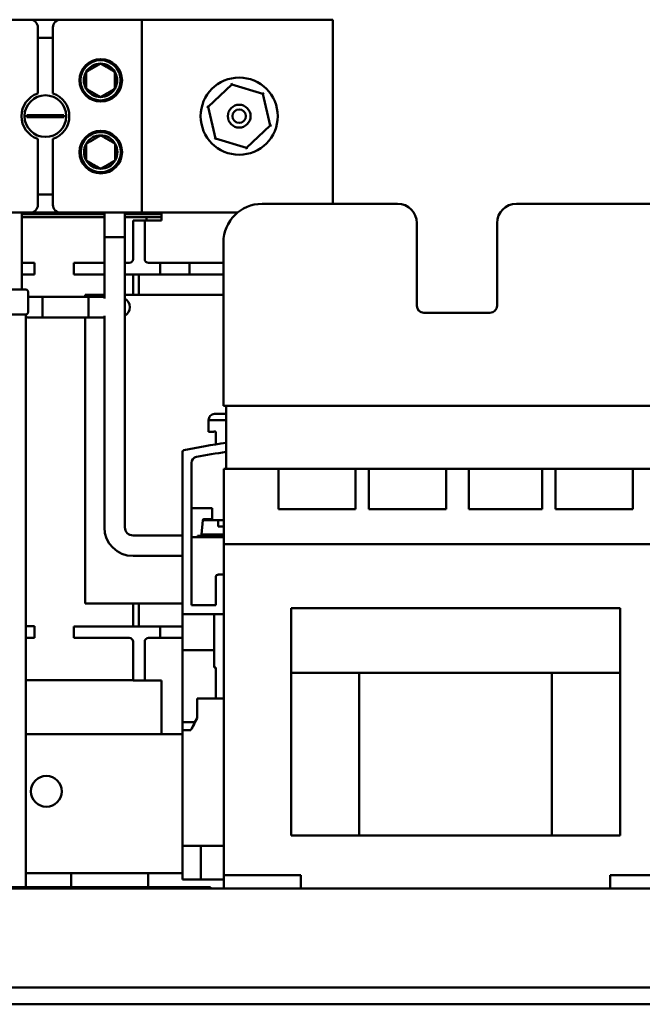
# Model space of a CAD drawing. Units: inches. Extents: x 2.2 to 96.8, y 1.1 to 75.4.
# Drawn here: x 26.2 to 29.9, y 14.2 to 19.9 of the extents above; entities that cross this region are included whole.
import ezdxf

# ---------------------------------------------------------------- set-up
doc = ezdxf.new("R2010")
doc.units = ezdxf.units.IN
doc.header["$LTSCALE"] = 4.5
doc.header["$MEASUREMENT"] = 0
doc.layers.add('Visible (ANSI)', color=7, linetype='Continuous', lineweight=50)

msp = doc.modelspace()

# ---------------------------------------------------------------- linework, layer by layer
at = {"layer": 'Visible (ANSI)'}
for p, q in [((25.9173, 19.9179), (26.3016, 19.9179)), ((26.3016, 19.9179), (26.4798, 19.9179)), ((26.3466, 19.4878), (26.3466, 19.8729)), ((26.4348, 19.8729), (26.4348, 19.4878)), ((26.4798, 19.9179), (26.9532, 19.9179)), ((26.9532, 19.9179), (28.0684, 19.9179)), ((26.9532, 19.9179), (26.9532, 18.7929)), ((28.0684, 19.9179), (28.0684, 18.8442)), ((26.4348, 19.8131), (26.3466, 19.8131)), ((27.3402, 19.41), (27.4779, 19.5394)), ((27.4779, 19.5394), (27.476, 19.5475)), ((27.4779, 19.5394), (27.6589, 19.4849)), ((27.6649, 19.4906), (27.6589, 19.4849)), ((27.6589, 19.4849), (27.7021, 19.3009)), ((27.3402, 19.41), (27.3322, 19.4124)), ((27.3835, 19.226), (27.3402, 19.41)), ((26.2824, 19.3613), (26.3227, 19.3613)), ((26.3227, 19.3613), (26.4587, 19.3613)), ((26.4587, 19.3613), (26.4991, 19.3613)), ((26.3227, 19.3495), (26.2824, 19.3495)), ((26.4587, 19.3495), (26.3227, 19.3495)), ((26.4991, 19.3495), (26.4587, 19.3495)), ((27.7021, 19.3009), (27.5644, 19.1714)), ((27.7101, 19.2985), (27.7021, 19.3009)), ((26.3466, 18.8379), (26.3466, 19.2231)), ((26.4348, 19.2231), (26.4348, 18.8379)), ((27.3835, 19.226), (27.3774, 19.2203)), ((27.5644, 19.1714), (27.3835, 19.226)), ((27.5663, 19.1634), (27.5644, 19.1714)), ((26.3466, 18.8978), (26.4348, 18.8978)), ((28.4451, 18.8442), (27.6545, 18.8442)), ((29.9288, 18.8442), (29.1381, 18.8442)), ((26.3016, 18.7929), (26.0091, 18.7929)), ((26.2529, 18.7929), (26.2529, 18.3485)), ((26.735, 18.7839), (26.2529, 18.7839)), ((26.4798, 18.7929), (26.3016, 18.7929)), ((26.9532, 18.7929), (26.4798, 18.7929)), ((26.735, 18.7929), (26.735, 18.6504)), ((26.8547, 18.7929), (26.8547, 18.6504)), ((27.0689, 18.7839), (26.8547, 18.7839)), ((27.5114, 18.7929), (26.9532, 18.7929)), ((27.0689, 18.747), (27.0689, 18.7929)), ((26.2529, 18.7659), (26.735, 18.7659)), ((26.8547, 18.7659), (26.9812, 18.7659)), ((26.9699, 18.747), (26.9024, 18.747)), ((26.9024, 18.6795), (26.9024, 18.747)), ((26.9699, 18.747), (26.9699, 18.6795)), ((26.9924, 18.747), (26.9699, 18.747)), ((26.9812, 18.747), (26.9812, 18.7659)), ((26.9812, 18.7659), (27.0689, 18.7659)), ((27.0689, 18.747), (26.9924, 18.747)), ((27.4693, 18.747), (27.4649, 18.747)), ((28.5576, 18.2502), (28.5576, 18.7317)), ((29.0256, 18.7317), (29.0256, 18.2502)), ((26.9024, 18.522), (26.9024, 18.6795)), ((26.9699, 18.522), (26.9699, 18.6795)), ((26.8548, 18.6504), (26.7349, 18.6504)), ((26.7349, 18.2919), (26.7349, 18.6504)), ((26.8548, 16.9574), (26.8548, 18.6504)), ((27.4295, 17.667), (27.4295, 18.6192)), ((26.2529, 18.5004), (26.3264, 18.5004)), ((26.3264, 18.4329), (26.3264, 18.5004)), ((26.5559, 18.4995), (26.7349, 18.4995)), ((26.5559, 18.432), (26.5559, 18.4995)), ((26.8799, 18.4995), (26.8548, 18.4995)), ((27.0599, 18.4995), (26.9924, 18.4995)), ((27.0599, 18.432), (27.0599, 18.4995)), ((27.0599, 18.4995), (27.2309, 18.4995)), ((27.2309, 18.4995), (27.2309, 18.432)), ((27.4295, 18.4995), (27.2309, 18.4995)), ((26.3264, 18.4329), (26.2529, 18.4329)), ((26.7349, 18.432), (26.5559, 18.432)), ((26.8548, 18.432), (27.0599, 18.432)), ((26.9024, 18.432), (26.9024, 18.3132)), ((26.9362, 18.3132), (26.9362, 18.432)), ((27.2309, 18.432), (27.0599, 18.432)), ((27.2309, 18.432), (27.4295, 18.432)), ((25.0083, 18.3446), (26.2773, 18.3446)), ((26.2908, 18.3272), (26.2908, 18.2159)), ((26.3, 18.3015), (26.643, 18.3015)), ((26.373, 18.3015), (26.373, 18.1816)), ((26.716, 18.3015), (26.373, 18.3015)), ((26.6222, 18.3132), (26.6222, 18.3015)), ((26.6222, 18.3132), (26.7349, 18.3132)), ((26.643, 18.1816), (26.643, 18.3015)), ((26.7349, 18.3015), (26.716, 18.3015)), ((26.8548, 18.3132), (26.8667, 18.3132)), ((27.4295, 18.3132), (26.8667, 18.3132)), ((28.9842, 18.2088), (28.599, 18.2088)), ((25.0083, 18.1985), (26.2773, 18.1985)), ((26.2773, 14.8599), (26.2773, 18.1985)), ((26.3, 18.1816), (26.643, 18.1816)), ((26.716, 18.1816), (26.373, 18.1816)), ((26.6222, 18.1816), (26.6222, 16.5132)), ((26.716, 18.1816), (26.7349, 18.1816)), ((26.7349, 16.9574), (26.7349, 18.1911)), ((27.4295, 17.667), (30.1538, 17.667)), ((27.4452, 17.2989), (27.4452, 17.667)), ((27.4452, 17.5832), (27.3427, 17.5832)), ((27.3427, 17.5832), (27.3427, 17.5141)), ((27.3427, 17.5832), (27.4452, 17.5832)), ((27.3781, 17.6187), (27.4452, 17.6187)), ((27.4452, 17.6187), (27.3781, 17.6187)), ((27.3427, 17.5141), (27.372, 17.5141)), ((27.3852, 17.5106), (27.3852, 17.4417)), ((27.1903, 17.3971), (27.1903, 16.4512)), ((27.2435, 16.5043), (27.2435, 17.3334)), ((27.4312, 17.2989), (27.7498, 17.2989)), ((27.4312, 17.2989), (27.4312, 16.8597)), ((27.7498, 17.2989), (28.1998, 17.2989)), ((27.7498, 17.0631), (27.7498, 17.2989)), ((28.1998, 17.2989), (28.1998, 17.0631)), ((28.1998, 17.2989), (28.2781, 17.2989)), ((28.2781, 17.2989), (28.7281, 17.2989)), ((28.2781, 17.0631), (28.2781, 17.2989)), ((28.7281, 17.2989), (28.7281, 17.0631)), ((28.7281, 17.2989), (28.8606, 17.2989)), ((28.8606, 17.2989), (29.2888, 17.2989)), ((28.8606, 17.0631), (28.8606, 17.2989)), ((29.2888, 17.2989), (29.2888, 17.0631)), ((29.2888, 17.2989), (29.3671, 17.2989)), ((29.3671, 17.2989), (29.8171, 17.2989)), ((29.3671, 17.0631), (29.3671, 17.2989)), ((29.8171, 17.2989), (29.8171, 17.0631)), ((29.8171, 17.2989), (30.1357, 17.2989)), ((27.2435, 17.0695), (27.3631, 17.0695)), ((27.3631, 17.0695), (27.3631, 16.9986)), ((28.1998, 17.0631), (27.7498, 17.0631)), ((28.7281, 17.0631), (28.2781, 17.0631)), ((29.2888, 17.0631), (28.8606, 17.0631)), ((29.8171, 17.0631), (29.3671, 17.0631)), ((27.3083, 16.9986), (27.3011, 16.9165)), ((27.3631, 16.9986), (27.3083, 16.9986)), ((27.3083, 16.9986), (27.3631, 16.9986)), ((27.3153, 17.0051), (27.3631, 17.0051)), ((27.3631, 16.9986), (27.4312, 16.9986)), ((27.3985, 16.9986), (27.3985, 16.9625)), ((27.4312, 16.9625), (27.3985, 16.9625)), ((27.3985, 16.9625), (27.4312, 16.9625)), ((27.1903, 16.9104), (26.9018, 16.9104)), ((27.4312, 16.8994), (27.2435, 16.8994)), ((27.3692, 16.9084), (27.278, 16.9084)), ((27.278, 16.9084), (27.278, 16.8994)), ((27.4312, 16.9165), (27.3011, 16.9165)), ((27.3542, 16.9165), (27.3542, 16.9164)), ((27.4312, 16.9058), (27.3755, 16.9058)), ((27.4312, 16.8597), (27.4312, 14.9283)), ((27.4312, 16.8597), (30.1357, 16.8597)), ((27.1903, 16.7905), (26.9018, 16.7905)), ((27.3852, 16.6708), (27.3852, 16.5043)), ((27.4312, 16.6815), (27.3959, 16.6815)), ((26.8667, 16.5132), (26.6222, 16.5132)), ((26.8667, 16.5132), (27.1903, 16.5132)), ((26.9024, 16.5132), (26.9024, 16.38)), ((26.9362, 16.38), (26.9362, 16.5132)), ((27.3852, 16.5043), (27.2435, 16.5043)), ((27.9361, 16.4862), (27.8236, 16.4862)), ((27.8236, 16.4862), (27.8236, 16.1082)), ((27.9361, 16.4862), (29.6308, 16.4862)), ((29.7433, 16.4862), (29.6308, 16.4862)), ((29.7433, 16.4862), (29.7433, 16.1082)), ((27.1903, 16.4512), (27.4312, 16.4512)), ((27.1903, 16.2418), (27.1903, 16.4512)), ((27.3746, 16.4512), (27.1903, 16.4512)), ((27.1903, 16.4512), (27.1903, 16.2418)), ((27.3746, 16.2418), (27.3746, 16.4512)), ((27.4312, 16.4512), (27.3746, 16.4512)), ((26.2773, 16.3809), (26.3264, 16.3809)), ((26.3264, 16.3809), (26.3264, 16.3134)), ((26.5559, 16.38), (26.7809, 16.38)), ((26.5559, 16.38), (26.5559, 16.3125)), ((27.0599, 16.38), (26.7809, 16.38)), ((27.0599, 16.3125), (27.0599, 16.38)), ((27.0599, 16.38), (27.1903, 16.38)), ((26.3264, 16.3134), (26.2773, 16.3134)), ((26.7809, 16.3125), (26.5559, 16.3125)), ((26.7809, 16.3125), (26.8799, 16.3125)), ((26.9924, 16.3125), (27.0599, 16.3125)), ((27.1903, 16.3125), (27.0599, 16.3125)), ((26.9024, 16.29), (26.9024, 16.1325)), ((26.9699, 16.29), (26.9699, 16.1325)), ((27.1903, 15.821), (27.1903, 16.2418)), ((27.1903, 16.2418), (27.3746, 16.2418)), ((27.3746, 16.2418), (27.1903, 16.2418)), ((27.1903, 16.2418), (27.1903, 15.821)), ((27.3746, 16.1403), (27.3746, 16.2418)), ((27.3746, 16.1403), (27.3852, 16.1403)), ((27.3852, 16.1403), (27.3746, 16.1403)), ((27.3852, 16.1403), (27.3852, 15.9586)), ((27.3852, 15.9586), (27.3852, 16.1403)), ((26.9024, 16.065), (26.9024, 16.1325)), ((26.9699, 16.1325), (26.9699, 16.065)), ((27.9361, 16.1082), (27.8236, 16.1082)), ((27.8236, 15.1605), (27.8236, 16.1082)), ((27.9361, 16.1082), (29.6308, 16.1082)), ((28.2209, 15.1605), (28.2209, 16.1082)), ((29.3459, 15.1605), (29.3459, 16.1082)), ((29.7433, 16.1082), (29.6308, 16.1082)), ((29.7433, 15.1605), (29.7433, 16.1082)), ((26.2773, 16.0659), (26.9024, 16.0659)), ((26.9024, 16.065), (26.9699, 16.065)), ((26.9699, 16.065), (26.9924, 16.065)), ((26.9924, 16.065), (27.0689, 16.065)), ((27.0689, 16.065), (27.0689, 15.7509)), ((27.2754, 15.8452), (27.2754, 15.9586)), ((27.2754, 15.9586), (27.3852, 15.9586)), ((27.3852, 15.9586), (27.4312, 15.9586)), ((27.1903, 15.821), (27.1903, 15.785)), ((27.1903, 15.821), (27.2633, 15.821)), ((27.1903, 15.785), (27.1903, 15.821)), ((27.2633, 15.821), (27.1903, 15.821)), ((27.2633, 15.821), (27.2399, 15.7744)), ((27.2633, 15.821), (27.2754, 15.8452)), ((27.2754, 15.8452), (27.2633, 15.821)), ((26.2773, 15.7509), (27.1903, 15.7509)), ((27.1903, 15.0994), (27.1903, 15.785)), ((27.1903, 15.785), (27.1903, 15.0994)), ((27.201, 15.7744), (27.2399, 15.7744)), ((27.2399, 15.7744), (27.201, 15.7744)), ((27.8236, 15.1605), (28.2209, 15.1605)), ((28.2209, 15.1605), (29.3459, 15.1605)), ((29.3459, 15.1605), (29.7433, 15.1605)), ((27.1903, 14.9045), (27.1903, 15.0994)), ((27.2966, 15.0994), (27.1903, 15.0994)), ((27.1903, 15.0994), (27.2966, 15.0994)), ((27.1903, 15.0994), (27.1903, 14.9045)), ((27.4312, 15.0994), (27.2966, 15.0994)), ((27.2966, 15.0994), (27.2966, 14.9045)), ((27.2966, 15.0994), (27.4312, 15.0994)), ((27.2966, 14.9045), (27.2966, 15.0994)), ((26.2773, 14.9409), (26.5402, 14.9409)), ((26.5402, 14.9409), (26.9902, 14.9409)), ((26.5402, 14.8599), (26.5402, 14.9409)), ((26.9902, 14.9409), (27.1903, 14.9409)), ((26.9902, 14.9409), (26.9902, 14.8599)), ((27.1903, 14.9045), (27.2966, 14.9045)), ((27.2966, 14.9045), (27.1903, 14.9045)), ((27.4312, 14.9045), (27.2966, 14.9045)), ((27.2966, 14.9045), (27.4312, 14.9045)), ((27.4312, 14.8509), (27.4312, 14.9283)), ((27.4312, 14.9283), (27.5437, 14.9283)), ((27.7687, 14.9283), (27.5437, 14.9283)), ((27.7687, 14.9283), (27.8812, 14.9283)), ((27.8812, 14.8509), (27.8812, 14.9283)), ((29.6857, 14.9283), (29.7982, 14.9283)), ((29.6857, 14.8509), (29.6857, 14.9283)), ((30.0232, 14.9283), (29.7982, 14.9283)), ((21.9942, 14.8509), (36.9054, 14.8509)), ((25.5534, 14.8599), (27.3534, 14.8599)), ((27.3534, 14.8599), (27.3534, 14.8509)), ((34.2153, 14.2731), (24.6843, 14.2731)), ((34.2153, 14.1759), (24.6843, 14.1759))]:
    msp.add_line(p, q, dxfattribs=at)
for centre, radius in [((26.7135, 19.5642), 0.1242), ((26.7123, 19.5644), 0.117), ((27.5212, 19.3554), 0.225), ((26.3907, 19.3554), 0.1215), ((27.5212, 19.3554), 0.0666), ((27.5212, 19.3554), 0.0396), ((26.7135, 19.1459), 0.1242), ((26.7135, 19.1459), 0.117), ((26.3962, 15.4179), 0.09)]:
    msp.add_circle(centre, radius, dxfattribs=at)
for centre, radius, start, end in [((26.3016, 19.8729), 0.045, 0, 90), ((26.4798, 19.8729), 0.045, 90, 180), ((26.7123, 19.5644), 0.0974, 90, 150), ((26.7123, 19.5644), 0.0974, 30, 90), ((26.7123, 19.5644), 0.0974, 150, 210), ((26.7123, 19.5644), 0.0974, 330, 30), ((26.3907, 19.3554), 0.1395, 108.42899, 251.57101), ((26.3907, 19.3554), 0.1395, 288.42899, 71.57101), ((26.7123, 19.5644), 0.0974, 210, 270), ((26.7123, 19.5644), 0.0974, 270, 330), ((26.3907, 19.3554), 0.1085, 176.88873, 183.11127), ((26.3907, 19.3554), 0.1085, 356.88873, 3.11127), ((26.7135, 19.1459), 0.0974, 90, 150), ((26.7135, 19.1459), 0.0974, 30, 90), ((26.7135, 19.1459), 0.0974, 150, 210), ((26.7135, 19.1459), 0.0974, 330, 30), ((26.7135, 19.1459), 0.0974, 210, 270), ((26.7135, 19.1459), 0.0974, 270, 330), ((26.3016, 18.8379), 0.045, 270, 0), ((26.4798, 18.8379), 0.045, 180, 270), ((27.6545, 18.6192), 0.225, 90, 180), ((28.4451, 18.7317), 0.1125, 0, 90), ((29.1381, 18.7317), 0.1125, 90, 180), ((26.8799, 18.522), 0.0225, 270, 0), ((26.9924, 18.522), 0.0225, 180, 270), ((26.3, 18.3485), 0.0471, 180, 184.79173), ((26.2728, 18.3272), 0.018, 0, 75.52249), ((26.3, 18.3485), 0.0471, 258.77065, 270), ((26.823, 18.2415), 0.0599, 302.0046, 57.9954), ((26.2728, 18.2159), 0.018, 284.47751, 0), ((28.599, 18.2502), 0.0414, 180, 270), ((28.9842, 18.2502), 0.0414, 270, 0), ((26.3, 18.3485), 0.1669, 262.19704, 270), ((27.3781, 17.5106), 0.00709, 0, 150), ((27.2013, 17.3971), 0.011, 101.67134, 180), ((27.2013, 17.3971), 0.011, 101.67134, 180), ((27.9876, 13.5908), 3.8976, 97.99892, 101.67134), ((27.9876, 13.5908), 3.8976, 97.99892, 101.67134), ((27.2789, 17.3334), 0.0354, 100.72216, 180), ((27.9876, 13.5909), 3.8445, 98.11024, 100.72216), ((27.3153, 16.998), 0.00709, 90, 175), ((26.9018, 16.9574), 0.1669, 180, 270), ((26.9018, 16.9574), 0.0471, 180, 270), ((27.3959, 16.6708), 0.0106, 90, 180), ((26.8799, 16.29), 0.0225, 0, 90), ((26.9924, 16.29), 0.0225, 90, 180), ((27.201, 15.785), 0.0106, 180, 190.35983), ((27.201, 15.785), 0.0106, 227.35143, 270)]:
    msp.add_arc(centre, radius, start, end, dxfattribs=at)
for centre, major_axis, ratio, start_param, end_param in [((71.1126, 17.2915), (32.4008, 29.5553), 0.992877, 2.405234, 2.40606), ((27.4136, 16.924), (0.0592, -0.0009), 0.410721, 3.871415, 4.019479)]:
    msp.add_ellipse(centre, major_axis=major_axis, ratio=ratio, start_param=start_param, end_param=end_param, dxfattribs=at)
for points in [[(26.7123, 19.6618), (26.6701, 19.6375), (26.6279, 19.6131)], [(26.7967, 19.6131), (26.7545, 19.6375), (26.7123, 19.6618)], [(26.6279, 19.5157), (26.6279, 19.5644), (26.6279, 19.6131)], [(26.7967, 19.5157), (26.7967, 19.5644), (26.7967, 19.6131)], [(26.6279, 19.5157), (26.6701, 19.4913), (26.7123, 19.467)], [(26.7123, 19.467), (26.7545, 19.4913), (26.7967, 19.5157)], [(26.7135, 19.2433), (26.6713, 19.219), (26.6291, 19.1946)], [(26.7979, 19.1946), (26.7557, 19.219), (26.7135, 19.2433)], [(26.6291, 19.0972), (26.6291, 19.1459), (26.6291, 19.1946)], [(26.7979, 19.0972), (26.7979, 19.1459), (26.7979, 19.1946)], [(26.6291, 19.0972), (26.6713, 19.0728), (26.7135, 19.0485)], [(26.7135, 19.0485), (26.7557, 19.0728), (26.7979, 19.0972)]]:
    msp.add_rational_spline(points, [1.19489831607, 1.37974972887, 1.19489831607], degree=2, dxfattribs=at)
for points, knots in [([(27.3427, 17.5832), (27.3427, 17.5878), (27.3436, 17.5925), (27.3453, 17.5967), (27.3471, 17.6009), (27.3497, 17.6048), (27.3528, 17.6081), (27.356, 17.6113), (27.3599, 17.6139), (27.3637, 17.6156), (27.3674, 17.6173), (27.372, 17.6187), (27.3781, 17.6187)], [-6.283185, -6.283185, -6.283185, -6.283185, -5.890486, -5.890486, -5.890486, -5.497787, -5.497787, -5.497787, -5.105088, -5.105088, -5.105088, -4.712389, -4.712389, -4.712389, -4.712389]), ([(27.3781, 17.6187), (27.372, 17.6187), (27.3674, 17.6173), (27.3637, 17.6156), (27.3599, 17.6139), (27.356, 17.6113), (27.3528, 17.6081), (27.3497, 17.6048), (27.3471, 17.6009), (27.3453, 17.5967), (27.3436, 17.5925), (27.3427, 17.5878), (27.3427, 17.5832)], [4.712389, 4.712389, 4.712389, 4.712389, 5.105088, 5.105088, 5.105088, 5.497787, 5.497787, 5.497787, 5.890486, 5.890486, 5.890486, 6.283185, 6.283185, 6.283185, 6.283185]), ([(27.3542, 16.9164), (27.3542, 16.9164), (27.3542, 16.9164), (27.3542, 16.9164), (27.3542, 16.9164), (27.3556, 16.9157), (27.3579, 16.9143), (27.3603, 16.913), (27.3637, 16.9111), (27.3692, 16.9084)], [-0.001262759, -0.001262759, -0.001262759, -0.001262759, -0.001261418, -0.001261418, -0.001261418, -0.000630709, -0.000630709, -0.000630709, 0, 0, 0, 0]), ([(27.2399, 15.7744), (27.2399, 15.7744), (27.2421, 15.7789), (27.246, 15.7865), (27.2499, 15.7942), (27.2556, 15.8056), (27.2633, 15.821)], [-3.141593, -3.141593, -3.141593, -3.141593, -2.530722, -2.530722, -2.530722, -1.919851, -1.919851, -1.919851, -1.919851]), ([(27.1903, 15.785), (27.1903, 15.7821), (27.1916, 15.7793), (27.1934, 15.7775), (27.1953, 15.7757), (27.1976, 15.7744), (27.201, 15.7744)], [0, 0, 0, 0, 0.000577853, 0.000577853, 0.000577853, 0.001155706, 0.001155706, 0.001155706, 0.001155706])]:
    msp.add_open_spline(points, degree=3, knots=knots, dxfattribs=at)
for points in [[(27.3755, 16.9058), (27.3732, 16.9067), (27.3711, 16.9075), (27.3692, 16.9084)], [(27.4264, 16.9058), (27.4196, 16.9052), (27.4128, 16.9052), (27.406, 16.9058)]]:
    msp.add_open_spline(points, degree=3, dxfattribs=at)

doc.saveas('drawing.dxf')
